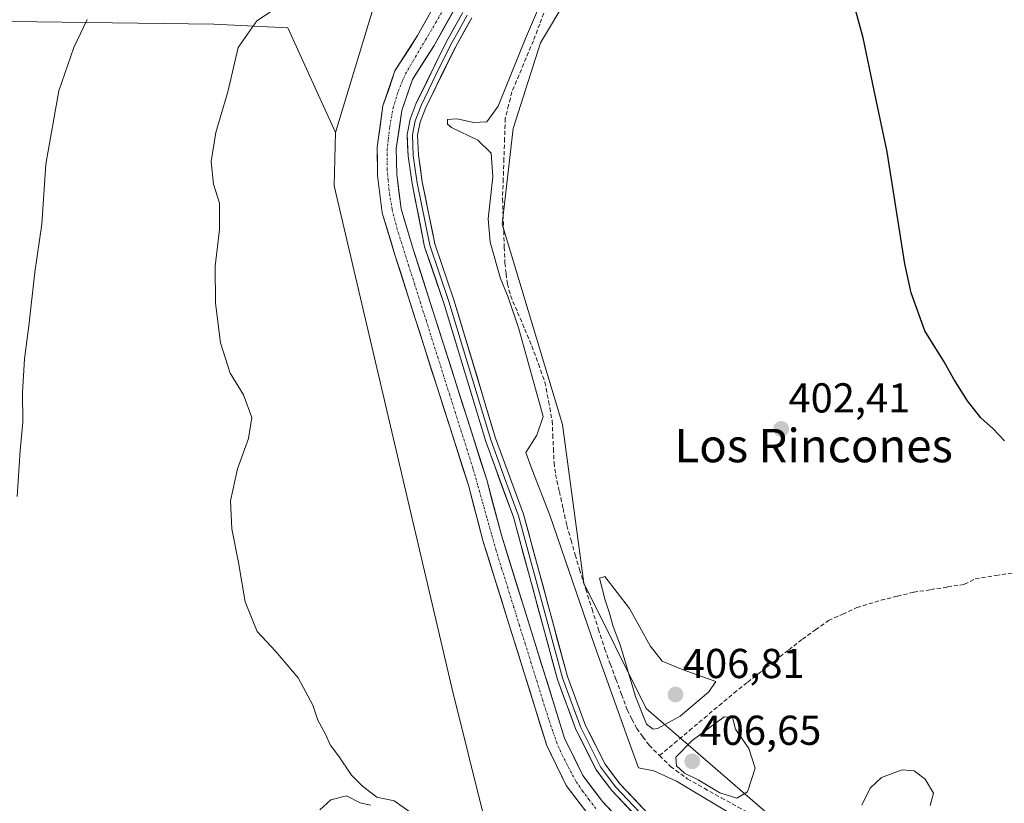
# Model space of a CAD drawing. Units: metres. Extents: x 632195 to 633957, y 4683414 to 4685761.
# Drawn here: x 632334 to 632570, y 4684961 to 4685149 of the extents above; entities that cross this region are included whole.
import ezdxf
from ezdxf.enums import TextEntityAlignment as Align

# ---------------------------------------------------------------- set-up
doc = ezdxf.new("R2010")
doc.units = ezdxf.units.M
doc.header["$MEASUREMENT"] = 0
doc.linetypes.add('TRAZO_Y_PUNTO', pattern=[1, 0.5, -0.25, 0, -0.25])
doc.linetypes.add('TRAZOSX2', pattern=[1.5, 1, -0.5])
for name, color, linetype, lineweight in [('Arbolado forestal CxS', 92, 'Continuous', 0), ('Carátula', 7, 'Continuous', 5), ('Corriente artificial Cxs', 5, 'Continuous', 13), ('Corriente artificial eje', 142, 'TRAZO_Y_PUNTO', 0), ('Corriente artificial lineal', 5, 'TRAZOSX2', 13), ('Corriente artificial superficial', 5, 'Continuous', 13), ('Cultivos herbáceos CxS', 92, 'Continuous', 0), ('Curva de nivel maestra', 36, 'Continuous', 30), ('Curva de nivel normal', 36, 'Continuous', 0), ('Layer 0', 7, 'Continuous', 0), ('Matorral CxS', 135, 'Continuous', 0), ('Punto de cota en terreno', 7, 'Continuous', 0), ('Rótulo de punto de cota en terreno', 19, 'Continuous', 0), ('Suelo desnudo CxS', 43, 'Continuous', 0), ('Texto cartográfico', 19, 'Continuous', 0)]:
    doc.layers.add(name, color=color, linetype=linetype, lineweight=lineweight)
doc.styles.add('Arial', font='txt', dxfattribs={"height": 0.2})

# ---------------------------------------------------------------- blocks, each defined once
blk = doc.blocks.new('*U150')
at = {"layer": 'Cultivos herbáceos CxS', "color": 92, "linetype": 'Continuous', "lineweight": 0}
blk.add_polyline3d([(632576.2723, 4684910.3717, 405.598383), (632553.5145, 4684933.9847, 404.758726), (632524.8557, 4684948.3209, 405.801405), (632483.9759, 4684983.6685, 405.454976), (632468.9951, 4685013.7185, 404.455863), (632463.9377, 4685051.6675, 404.549342), (632449.4871, 4685099.7065, 404.694981), (632452.1253, 4685122.6337, 404.810339), (632458.6345, 4685143.1115, 404.68158), (632471.5247, 4685164.6723, 404.56828), (632487.5399, 4685169.7323, 403.311408), (632495.9695, 4685217.8011, 404.187086), (632521.2577, 4685238.0411, 401.868383), (632519.5719, 4685244.7871, 402.02788), (632511.1429, 4685247.3171, 402.807393), (632508.6141, 4685267.5571, 403.984716), (632520.4383, 4685295.1221, 402.261697), (632518.2045, 4685312.1991, 402.02198), (632519.5957, 4685317.8911, 401.994689), (632528.8677, 4685326.3251, 401.486899), (632555.0889, 4685337.8477, 398.69411), (632572.4671, 4685355.4097, 397.656011)], dxfattribs=at)
blk = doc.blocks.new('*U151')
at = {"layer": 'Cultivos herbáceos CxS', "color": 92, "linetype": 'Continuous', "lineweight": 0}
blk.add_polyline3d([(632319.73, 4685148.42, 419.04), (632380.42, 4685147.58, 410.7), (632398.12, 4685146.74, 409.09), (632409.58, 4685121.62, 407.31), (632409.24, 4685108.91, 407.22), (632437.49, 4684988.28, 408.32), (632445.19, 4684957.43, 407.85)], dxfattribs=at)
blk = doc.blocks.new('*U154')
at = {"layer": 'Matorral CxS', "color": 135, "linetype": 'Continuous', "lineweight": 0}
for points in [[(632570.97, 4684898.36, 406.93), (632537.57, 4684918.46, 406.84), (632518.43, 4684930.7, 407.04), (632501.46, 4684940.93, 407.11), (632489.15, 4684948.45, 406.96), (632479.55, 4684954.88, 406.96), (632473.48, 4684961.38, 407.06), (632468.76, 4684967.63, 406.9), (632464.43, 4684976.53, 407.07), (632449.28, 4685025.17, 406.88), (632445.79, 4685038.42, 406.82), (632428.17, 4685093.72, 407.03), (632425.27, 4685103.33, 407.12), (632424.22, 4685111.68, 407.12), (632424.12, 4685117.85, 407.16), (632425.41, 4685126.94, 407.16), (632427.97, 4685134.38, 407.17), (632433.15, 4685142.53, 407.2), (632466.39, 4685201.69, 407.17)], [(632471.52, 4685164.67, 404.57), (632458.63, 4685143.11, 404.68), (632452.13, 4685122.63, 404.81), (632449.49, 4685099.71, 404.69), (632463.94, 4685051.67, 404.55), (632469, 4685013.72, 404.46), (632483.98, 4684983.67, 405.45), (632524.86, 4684948.32, 405.8), (632553.51, 4684933.98, 404.76), (632576.27, 4684910.37, 405.6)], [(632578.85, 4684866.53, 411.07), (632566.56, 4684871.41, 410.88), (632569.09, 4684877.31, 409.59), (632555.61, 4684891.65, 408.91), (632524.42, 4684909.36, 409.14), (632500.82, 4684921.17, 409.25), (632486.66, 4684923.4, 409.5), (632454.46, 4684944.78, 409.21), (632445.19, 4684957.43, 407.85), (632437.49, 4684988.28, 408.32), (632409.24, 4685108.91, 407.22), (632409.58, 4685121.62, 407.31), (632422.26, 4685163.6, 408.52)], [(632462.39, 4685203.95, 406.69), (632429.21, 4685144.88, 407.08), (632423.8, 4685136.4, 407.24), (632420.93, 4685128.02, 407.32), (632419.52, 4685118.13, 407.29), (632419.63, 4685111.36, 407.25), (632420.76, 4685102.37, 407.13), (632423.78, 4685092.36, 407.13), (632441.38, 4685037.13, 406.96), (632444.87, 4685023.9, 407.14), (632460.15, 4684974.83, 407.17), (632464.82, 4684965.23, 406.86), (632469.96, 4684958.43, 406.97), (632470.94, 4684957.36, 406.91), (632476.55, 4684951.37, 407.1), (632486.67, 4684944.58, 407.37), (632499.07, 4684937.01, 407.05), (632516.01, 4684926.8, 407.21), (632535.16, 4684914.56, 407.32), (632568.59, 4684894.43, 407.33), (632605.02, 4684872.2, 407.16)]]:
    blk.add_polyline3d(points, dxfattribs=at)
blk = doc.blocks.new('*U161')
at = {"layer": 'Cultivos herbáceos CxS', "color": 92, "linetype": 'Continuous', "lineweight": 0}
blk.add_polyline3d([(632409.58, 4685121.62, 407.31), (632398.12, 4685146.74, 409.09), (632380.42, 4685147.58, 410.7), (632319.73, 4685148.42, 419.04), (632316.36, 4685105.41, 418.25), (632316.36, 4685070.84, 416.94), (632304.56, 4685057.34, 418.14), (632284.97, 4685043.71, 419.9), (632273.18, 4685032, 421.19), (632273.46, 4685019.93, 421.25), (632281.8, 4684999.57, 419.57), (632282.64, 4684969.21, 417.84), (632280.11, 4684938, 416.72), (632275.9, 4684894.99, 415.65), (632247.24, 4684871.38, 417.07), (632230.38, 4684872.23, 418.47), (632227.96, 4684871.33, 418.65), (632225.54, 4684870.44, 418.85), (632225.07, 4684870.27, 418.89), (632218.25, 4684867.75, 419.51)], dxfattribs=at)
blk = doc.blocks.new('*U167')
at = {"layer": 'Arbolado forestal CxS', "color": 92, "linetype": 'Continuous', "lineweight": 0}
blk.add_polyline3d([(632409.58, 4685121.62, 407.31), (632398.12, 4685146.74, 409.09), (632380.42, 4685147.58, 410.7), (632319.73, 4685148.42, 419.04), (632316.36, 4685105.41, 418.25), (632316.36, 4685070.84, 416.94), (632304.56, 4685057.34, 418.14), (632284.97, 4685043.71, 419.9), (632273.18, 4685032, 421.19), (632273.46, 4685019.93, 421.25), (632281.8, 4684999.57, 419.57), (632282.64, 4684969.21, 417.84), (632280.11, 4684938, 416.72), (632275.9, 4684894.99, 415.65), (632247.24, 4684871.38, 417.07), (632230.38, 4684872.23, 418.47), (632227.96, 4684871.33, 418.65), (632225.54, 4684870.44, 418.85), (632225.07, 4684870.27, 418.89), (632218.25, 4684867.75, 419.51)], dxfattribs=at)
blk = doc.blocks.new('*U185')
at = {"layer": 'Curva de nivel maestra', "color": 36, "linetype": 'Continuous', "lineweight": 30}
blk.add_polyline3d([(632569.78, 4685047.76, 400), (632567.03, 4685050.68, 400), (632564.14, 4685053.29, 400), (632560.9, 4685057.38, 400), (632557.61, 4685062.55, 400), (632555.33, 4685066.7, 400), (632550.7, 4685074.17, 400), (632547.42, 4685083.25, 400), (632545.88, 4685090.2, 400), (632541.71, 4685117, 400), (632538.54, 4685131.71, 400), (632535.91, 4685144.37, 400), (632533.11, 4685154.63, 400)], dxfattribs=at)
blk = doc.blocks.new('5PATER')
at = {"layer": 'Carátula', "linetype": 'Continuous', "lineweight": 5}
h = blk.add_hatch(color=250, dxfattribs=at)
edge = h.paths.add_edge_path()
edge.add_ellipse((0, 0.01), major_axis=(-1.33, -1.34), ratio=0.999422, start_angle=0, end_angle=360)

msp = doc.modelspace()

# ---------------------------------------------------------------- linework, layer by layer
at = {"layer": 'Arbolado forestal CxS', "color": 92, "linetype": 'Continuous', "lineweight": 0}
for points in [[(632409.58, 4685121.62, 407.31), (632422.26, 4685163.6, 408.52), (632438.5, 4685193.21, 411.43), (632470.02, 4685238.11, 407.79), (632474.79, 4685250.53, 408.4), (632470.02, 4685264.86, 408.18), (632458.56, 4685272.5, 410.65), (632443.28, 4685277.28, 411.85), (632423.22, 4685276.32, 410.66), (632377.52, 4685269.47, 410.53), (632304.78, 4685261.99, 412.69), (632272.45, 4685252.36, 410.1)], [(632422.26, 4685163.6, 408.52), (632409.58, 4685121.62, 407.31), (632398.12, 4685146.74, 409.09), (632380.42, 4685147.58, 410.7), (632319.73, 4685148.42, 419.04), (632316.36, 4685105.41, 418.25), (632316.36, 4685070.84, 416.94), (632304.56, 4685057.34, 418.14), (632284.97, 4685043.71, 419.9), (632273.18, 4685032, 421.19), (632273.46, 4685019.93, 421.25), (632281.8, 4684999.57, 419.57), (632282.64, 4684969.21, 417.84), (632280.11, 4684938, 416.72), (632275.9, 4684894.99, 415.65), (632247.24, 4684871.38, 417.07), (632230.38, 4684872.23, 418.47), (632227.96, 4684871.33, 418.65), (632225.54, 4684870.44, 418.85), (632225.07, 4684870.27, 418.89), (632218.25, 4684867.75, 419.51), (632218.25, 4684867.75, 419.51), (632212.68, 4685163.14, 417.89)]]:
    msp.add_polyline3d(points, dxfattribs=at)
at = {"layer": 'Corriente artificial Cxs', "color": 5, "linetype": 'Continuous', "lineweight": 13}
for points in [[(632437.9, 4685150.98, 406.78), (632435.52, 4685146.76, 406.83), (632433.15, 4685142.53, 407.05), (632430.56, 4685138.46, 407.19), (632427.97, 4685134.38, 407.18), (632426.69, 4685130.66, 407.18), (632425.41, 4685126.94, 407.2), (632424.77, 4685122.4, 407.24), (632424.12, 4685117.85, 407.21), (632424.17, 4685114.77, 407.21), (632424.22, 4685111.68, 407.2), (632424.75, 4685107.51, 407.18), (632425.27, 4685103.33, 407.13), (632426.24, 4685100.13, 407.09), (632427.2, 4685096.92, 407.06), (632428.17, 4685093.72, 407.05), (632429.64, 4685089.11, 407.04), (632431.11, 4685084.5, 407.01), (632432.58, 4685079.9, 407.05), (632434.04, 4685075.29, 407.06), (632435.51, 4685070.68, 407.02), (632436.98, 4685066.07, 407.06), (632438.45, 4685061.46, 407.05), (632439.92, 4685056.85, 407), (632441.39, 4685052.25, 406.94), (632442.85, 4685047.64, 406.79), (632444.32, 4685043.03, 406.8), (632445.79, 4685038.42, 406.87), (632446.95, 4685034, 406.82), (632448.12, 4685029.59, 406.94), (632449.28, 4685025.17, 406.98), (632450.66, 4685020.75, 406.9), (632452.03, 4685016.33, 407.01), (632453.41, 4685011.9, 407.08), (632454.79, 4685007.48, 406.96), (632456.17, 4685003.06, 406.91), (632457.54, 4684998.64, 407.13), (632458.92, 4684994.22, 407.07), (632460.3, 4684989.8, 407), (632461.68, 4684985.37, 407.02), (632463.05, 4684980.95, 407.1), (632464.43, 4684976.53, 407.08), (632466.6, 4684972.08, 406.99), (632468.76, 4684967.63, 406.97), (632471.12, 4684964.51, 406.93), (632473.48, 4684961.38, 406.88), (632476.52, 4684958.13, 406.9)], [(632469.96, 4684958.43, 406.65), (632467.39, 4684961.83, 406.71), (632464.82, 4684965.23, 406.94), (632463.26, 4684968.43, 406.97), (632461.71, 4684971.63, 407.07), (632460.15, 4684974.83, 407.2), (632458.76, 4684979.29, 407.3), (632457.37, 4684983.75, 407.3), (632455.98, 4684988.21, 407.22), (632454.59, 4684992.67, 407.19), (632453.2, 4684997.13, 407.19), (632451.82, 4685001.6, 407.25), (632450.43, 4685006.06, 407.29), (632449.04, 4685010.52, 407.25), (632447.65, 4685014.98, 407.15), (632446.26, 4685019.44, 407.2), (632444.87, 4685023.9, 407.25), (632443.71, 4685028.31, 407.19), (632442.54, 4685032.72, 406.89), (632441.38, 4685037.13, 406.75), (632439.91, 4685041.73, 406.79), (632438.45, 4685046.34, 406.98), (632436.98, 4685050.94, 407.08), (632435.51, 4685055.54, 407.06), (632434.05, 4685060.14, 407.08), (632432.58, 4685064.75, 407.08), (632431.11, 4685069.35, 407.07), (632429.65, 4685073.95, 406.99), (632428.18, 4685078.55, 407.16), (632426.71, 4685083.16, 407.1), (632425.25, 4685087.76, 406.95), (632423.78, 4685092.36, 406.89), (632422.77, 4685095.7, 406.96), (632421.77, 4685099.03, 407.04), (632420.76, 4685102.37, 407.08), (632420.2, 4685106.87, 407.13), (632419.63, 4685111.36, 407.18), (632419.58, 4685114.75, 407.2), (632419.52, 4685118.13, 407.21), (632420.23, 4685123.08, 407.28), (632420.93, 4685128.02, 407.19), (632422.37, 4685132.21, 407.2), (632423.8, 4685136.4, 407.12), (632425.6, 4685139.23, 407.18), (632427.41, 4685142.05, 407.2), (632429.21, 4685144.88, 407.1), (632431.58, 4685149.1, 406.87)]]:
    msp.add_polyline3d(points, dxfattribs=at)
at = {"layer": 'Corriente artificial eje', "color": 142, "linetype": 'TRAZO_Y_PUNTO', "lineweight": 0}
msp.add_polyline3d([(632471.91, 4684959.73, 406.7), (632470.33, 4684961.79, 406.78), (632468.75, 4684963.86, 406.8), (632467.1, 4684966.28, 406.84), (632465.55, 4684969.23, 406.96), (632464, 4684972.18, 407.04), (632462.58, 4684975.4, 407.14), (632461.6, 4684978.23, 407.24), (632460.62, 4684981.06, 407.19), (632459.22, 4684985.56, 407.14), (632457.82, 4684990.06, 407.13), (632456.42, 4684994.56, 407.24), (632455.02, 4684999.05, 407.19), (632453.62, 4685003.55, 407.11), (632452.22, 4685008.05, 407.2), (632450.82, 4685012.55, 407.28), (632449.42, 4685017.05, 407.06), (632448.02, 4685021.54, 407.12), (632446.91, 4685025.47, 407.18), (632445.8, 4685029.4, 407.05), (632444.7, 4685033.33, 406.83), (632443.59, 4685037.27, 406.8), (632442.48, 4685041.2, 406.74), (632441.08, 4685045.6, 406.75), (632439.69, 4685050, 406.94), (632438.3, 4685054.41, 407.01), (632436.9, 4685058.81, 407.03), (632435.51, 4685063.21, 407.13), (632434.11, 4685067.62, 407.07), (632432.72, 4685072.02, 407.11), (632431.32, 4685076.43, 407.12), (632429.93, 4685080.83, 407.08), (632428.53, 4685085.23, 407.06), (632427.14, 4685089.64, 407.1), (632425.74, 4685094.04, 407.04), (632424.35, 4685098.44, 407.05), (632423.1, 4685103.26, 407.19), (632422.41, 4685107.72, 407.23), (632422.17, 4685110.26, 407.23), (632421.93, 4685112.8, 407.23), (632421.91, 4685117.29, 407.22), (632422.22, 4685120.15, 407.25), (632422.54, 4685123.01, 407.29), (632423.37, 4685127.57, 407.23), (632424.59, 4685131.58, 407.2), (632426.29, 4685135.69, 407.21), (632428.72, 4685139.79, 407.19), (632431.15, 4685143.89, 406.98), (632433.59, 4685148, 406.77), (632435.87, 4685152.07, 406.71)], dxfattribs=at)
at = {"layer": 'Corriente artificial lineal', "color": 5, "linetype": 'TRAZOSX2', "lineweight": 13}
for points in [[(632459.97, 4685151.65, 404.82), (632458.46, 4685147.64, 404.92), (632456.95, 4685143.63, 404.16), (632455.23, 4685139.55, 404.52), (632453.52, 4685135.46, 404.66), (632451.8, 4685131.38, 404.24), (632451.01, 4685128.22, 404.26), (632450.22, 4685125.06, 404.56), (632450.06, 4685120.22, 404.7), (632449.89, 4685115.38, 404.78), (632449.73, 4685110.54, 404.87), (632449.56, 4685105.7, 404.9), (632449.7, 4685101.87, 404.85), (632449.85, 4685098.03, 404.83), (632449.99, 4685094.2, 404.79), (632450.13, 4685090.36, 404.75), (632450.43, 4685087.87, 404.65), (632450.72, 4685085.38, 404.54), (632451.47, 4685082.58, 404.25), (632453.17, 4685078.57, 404.71), (632454.87, 4685074.56, 404.9), (632456.57, 4685070.55, 404.05), (632458.14, 4685066.2, 404.25), (632459.71, 4685061.85, 404.56), (632460.59, 4685057.21, 404.44), (632461.46, 4685052.57, 403.99), (632461.6, 4685049.23, 403.94), (632461.75, 4685045.9, 403.98), (632461.89, 4685042.56, 404.01), (632462.27, 4685039.72, 404.04), (632463.17, 4685035.65, 404.19), (632464.06, 4685031.58, 404.3), (632464.96, 4685027.51, 404.31), (632465.97, 4685023.99, 404.11), (632466.97, 4685020.48, 404.03), (632467.98, 4685016.96, 404.27), (632469.49, 4685012.22, 404.56), (632471, 4685007.49, 404.18), (632472.5, 4685002.75, 404.34), (632474.01, 4684998.01, 404.42), (632475.36, 4684994.34, 404.32), (632476.72, 4684990.68, 404.02), (632478.07, 4684987.01, 404.66), (632479.42, 4684983.34, 405.16), (632480.56, 4684981.11, 404.68), (632481.69, 4684978.88, 403.89), (632483.19, 4684976.87, 404.13), (632484.68, 4684974.85, 403.98), (632487.18, 4684972.37, 403.91)], [(632487.18, 4684972.37, 403.91), (632490.74, 4684975.37, 404.37), (632494.31, 4684978.37, 403.71), (632497.87, 4684981.38, 403.84), (632501.44, 4684984.38, 404.04), (632505, 4684987.38, 403.86), (632508.28, 4684989.96, 403.65), (632511.56, 4684992.54, 403.32), (632514.83, 4684995.12, 403.37), (632518.11, 4684997.7, 403.44), (632521.39, 4685000.28, 403.42), (632524.52, 4685002.5, 403.25), (632527.64, 4685004.72, 403.2), (632531.04, 4685006.28, 403.08), (632534.43, 4685007.83, 402.9), (632537.33, 4685008.72, 402.93), (632540.22, 4685009.61, 403.19), (632544.13, 4685010.56, 403.05), (632548.03, 4685011.5, 402.71), (632552.1, 4685012.14, 402.18), (632556.16, 4685012.78, 401.83), (632560.23, 4685013.42, 401.56), (632562.79, 4685014.75, 401.49), (632567.73, 4685015.51, 401.36), (632572.67, 4685016.27, 401.15)], [(632487.18, 4684972.37, 403.91), (632489.82, 4684969.77, 404.53), (632493.82, 4684966.81, 405.5), (632497.88, 4684964.54, 404.98), (632501.94, 4684962.28, 405.22), (632506.01, 4684960.01, 404.69), (632510.07, 4684957.75, 404.74), (632514.13, 4684955.48, 404.94), (632518.13, 4684953.61, 404.68), (632521.63, 4684951.34, 405.31), (632525.12, 4684949.08, 404.82), (632528.62, 4684946.81, 405.37), (632532.18, 4684944.2, 404.84), (632535.74, 4684941.59, 405.55), (632539.3, 4684938.98, 405.27), (632542.86, 4684936.38, 405.69), (632546.42, 4684933.77, 405.66), (632549.98, 4684931.16, 405.88), (632553.54, 4684928.55, 406.25), (632557.3, 4684925.6, 405.97), (632561.06, 4684922.64, 405.18), (632564.82, 4684919.69, 405.28), (632568.59, 4684916.74, 405.13), (632572.35, 4684913.79, 404.9)]]:
    msp.add_polyline3d(points, dxfattribs=at)
at = {"layer": 'Corriente artificial superficial', "color": 5, "linetype": 'Continuous', "lineweight": 13}
for points in [[(632437.9, 4685150.98, 406.78), (632435.52, 4685146.76, 406.83), (632433.15, 4685142.53, 407.05), (632430.56, 4685138.46, 407.19), (632427.97, 4685134.38, 407.18), (632426.69, 4685130.66, 407.18), (632425.41, 4685126.94, 407.2), (632424.77, 4685122.4, 407.24), (632424.12, 4685117.85, 407.21), (632424.17, 4685114.77, 407.21), (632424.22, 4685111.68, 407.2), (632424.75, 4685107.51, 407.18), (632425.27, 4685103.33, 407.13), (632426.24, 4685100.13, 407.09), (632427.2, 4685096.92, 407.06), (632428.17, 4685093.72, 407.05), (632429.64, 4685089.11, 407.04), (632431.11, 4685084.5, 407.01), (632432.58, 4685079.9, 407.05), (632434.04, 4685075.29, 407.06), (632435.51, 4685070.68, 407.02), (632436.98, 4685066.07, 407.06), (632438.45, 4685061.46, 407.05), (632439.92, 4685056.85, 407), (632441.39, 4685052.25, 406.94), (632442.85, 4685047.64, 406.79), (632444.32, 4685043.03, 406.8), (632445.79, 4685038.42, 406.87), (632446.95, 4685034, 406.82), (632448.12, 4685029.59, 406.94), (632449.28, 4685025.17, 406.98), (632450.66, 4685020.75, 406.9), (632452.03, 4685016.33, 407.01), (632453.41, 4685011.9, 407.08), (632454.79, 4685007.48, 406.96), (632456.17, 4685003.06, 406.91), (632457.54, 4684998.64, 407.13), (632458.92, 4684994.22, 407.07), (632460.3, 4684989.8, 407), (632461.68, 4684985.37, 407.02), (632463.05, 4684980.95, 407.1), (632464.43, 4684976.53, 407.08), (632466.6, 4684972.08, 406.99), (632468.76, 4684967.63, 406.97), (632471.12, 4684964.51, 406.93), (632473.48, 4684961.38, 406.88), (632476.52, 4684958.13, 406.9)], [(632469.96, 4684958.43, 406.65), (632467.39, 4684961.83, 406.71), (632464.82, 4684965.23, 406.94), (632463.26, 4684968.43, 406.97), (632461.71, 4684971.63, 407.07), (632460.15, 4684974.83, 407.2), (632458.76, 4684979.29, 407.3), (632457.37, 4684983.75, 407.3), (632455.98, 4684988.21, 407.22), (632454.59, 4684992.67, 407.19), (632453.2, 4684997.13, 407.19), (632451.82, 4685001.6, 407.25), (632450.43, 4685006.06, 407.29), (632449.04, 4685010.52, 407.25), (632447.65, 4685014.98, 407.15), (632446.26, 4685019.44, 407.2), (632444.87, 4685023.9, 407.25), (632443.71, 4685028.31, 407.19), (632442.54, 4685032.72, 406.89), (632441.38, 4685037.13, 406.75), (632439.91, 4685041.73, 406.79), (632438.45, 4685046.34, 406.98), (632436.98, 4685050.94, 407.08), (632435.51, 4685055.54, 407.06), (632434.05, 4685060.14, 407.08), (632432.58, 4685064.75, 407.08), (632431.11, 4685069.35, 407.07), (632429.65, 4685073.95, 406.99), (632428.18, 4685078.55, 407.16), (632426.71, 4685083.16, 407.1), (632425.25, 4685087.76, 406.95), (632423.78, 4685092.36, 406.89), (632422.77, 4685095.7, 406.96), (632421.77, 4685099.03, 407.04), (632420.76, 4685102.37, 407.08), (632420.2, 4685106.87, 407.13), (632419.63, 4685111.36, 407.18), (632419.58, 4685114.75, 407.2), (632419.52, 4685118.13, 407.21), (632420.23, 4685123.08, 407.28), (632420.93, 4685128.02, 407.19), (632422.37, 4685132.21, 407.2), (632423.8, 4685136.4, 407.12), (632425.6, 4685139.23, 407.18), (632427.41, 4685142.05, 407.2), (632429.21, 4685144.88, 407.1), (632431.58, 4685149.1, 406.87)]]:
    msp.add_polyline3d(points, dxfattribs=at)
at = {"layer": 'Cultivos herbáceos CxS', "color": 92, "linetype": 'Continuous', "lineweight": 0}
for points in [[(632508.61, 4685267.56, 403.98), (632511.14, 4685247.32, 402.81), (632519.57, 4685244.79, 402.03), (632521.26, 4685238.04, 401.87), (632495.97, 4685217.8, 404.19), (632487.54, 4685169.73, 403.31), (632471.52, 4685164.67, 404.57), (632458.63, 4685143.11, 404.68), (632452.13, 4685122.63, 404.81), (632449.49, 4685099.71, 404.69), (632463.94, 4685051.67, 404.55), (632469, 4685013.72, 404.46), (632483.98, 4684983.67, 405.45), (632524.86, 4684948.32, 405.8), (632553.51, 4684933.98, 404.76), (632576.27, 4684910.37, 405.6), (632598.18, 4684912.24, 403.82), (632599.02, 4684900.43, 405.14), (632604.93, 4684890.13, 406.79), (632642.02, 4684878.33, 406.58), (632653.82, 4684862.3, 408.87)], [(632409.58, 4685121.62, 407.31), (632409.24, 4685108.91, 407.22), (632437.49, 4684988.28, 408.32), (632445.19, 4684957.43, 407.85), (632454.46, 4684944.78, 409.21), (632486.66, 4684923.4, 409.5), (632500.82, 4684921.17, 409.25), (632524.42, 4684909.36, 409.14), (632555.61, 4684891.65, 408.91), (632569.09, 4684877.31, 409.59), (632566.56, 4684871.41, 410.88)]]:
    msp.add_polyline3d(points, dxfattribs=at)
at = {"layer": 'Curva de nivel normal', "color": 36, "linetype": 'Continuous', "lineweight": 0}
for points in [[(632503.97, 4684958.62, 405), (632491.26, 4684966.23, 405), (632485.78, 4684968.7, 405), (632482.16, 4684969.46, 405), (632479.56, 4684976.46, 405), (632471.71, 4684998.32, 405), (632460.86, 4685029.96, 405), (632456.66, 4685040.84, 405), (632455.12, 4685045, 405), (632457.74, 4685049.12, 405), (632459.3, 4685053.62, 405), (632457.04, 4685061.68, 405), (632453.43, 4685074.62, 405), (632450.92, 4685082.23, 405), (632449.1, 4685086.71, 405), (632446.57, 4685095.36, 405), (632446.11, 4685100.96, 405), (632447.21, 4685111.04, 405), (632446.87, 4685116.74, 405), (632443.66, 4685119.82, 405), (632437.32, 4685122.82, 405), (632436.36, 4685123.64, 405), (632436.42, 4685124.76, 405), (632438.66, 4685124.95, 405), (632442.61, 4685124.07, 405), (632445.8, 4685124.18, 405), (632448.53, 4685127.97, 405), (632455.04, 4685144.18, 405), (632462.84, 4685162.33, 405)], [(632427.09, 4684959.08, 410), (632423.63, 4684961.52, 410), (632419.44, 4684962.42, 410), (632416.03, 4684965.06, 410), (632413.38, 4684967.71, 410), (632410.26, 4684972.3, 410), (632408.25, 4684974.97, 410), (632407.26, 4684977.38, 410), (632405.34, 4684980.83, 410), (632404.1, 4684984.46, 410), (632400.59, 4684990.97, 410), (632395.2, 4684997.36, 410), (632390.78, 4685002.09, 410), (632387.92, 4685009.18, 410), (632386.3, 4685018.65, 410), (632384.7, 4685026.72, 410), (632384.42, 4685033.38, 410), (632386.05, 4685041.05, 410), (632388.74, 4685048.38, 410), (632389.53, 4685053.38, 410), (632387.51, 4685058.8, 410), (632384.31, 4685064, 410), (632381.98, 4685071.27, 410), (632380.78, 4685080.73, 410), (632380.74, 4685089.62, 410), (632381.81, 4685098.44, 410), (632381.75, 4685104.72, 410), (632380.33, 4685109.3, 410), (632379.8, 4685114.7, 410), (632380.9, 4685121.62, 410), (632383.74, 4685131.37, 410), (632386.27, 4685142.04, 410), (632390.69, 4685148.37, 410), (632394.74, 4685151.04, 410)], [(632333.3, 4685034.42, 415), (632334.04, 4685045.45, 415), (632334.68, 4685052.25, 415), (632334.63, 4685059.33, 415), (632335.08, 4685067.42, 415), (632336.12, 4685075.32, 415), (632337.55, 4685088.16, 415), (632339.25, 4685099.72, 415), (632340.2, 4685114.05, 415), (632343.3, 4685131.67, 415), (632346.85, 4685141.99, 415), (632350.09, 4685148.75, 415)], [(632485.61, 4684978.75, 405), (632486.68, 4684978.85, 405), (632492.11, 4684981.82, 405), (632498.96, 4684987.64, 405), (632500.64, 4684990.12, 405), (632492.8, 4684992.96, 405), (632487.76, 4684995.04, 405), (632484.91, 4684998.68, 405), (632479.99, 4685007.59, 405), (632474.08, 4685015.25, 405), (632472.79, 4685014.92, 405), (632474.12, 4685009.61, 405), (632475.13, 4685006.71, 405), (632476.06, 4685003.32, 405), (632477.8, 4684998.65, 405), (632481.38, 4684986.5, 405), (632484.06, 4684979.92, 405), (632485.61, 4684978.75, 405)], [(632505.71, 4684962.16, 405), (632508.2, 4684963.68, 405), (632510.09, 4684969.33, 405), (632508.54, 4684974.1, 405), (632505.39, 4684978.68, 405), (632504.65, 4684981.53, 405), (632502.64, 4684981.63, 405), (632495.01, 4684975.99, 405), (632491.09, 4684972, 405), (632491.26, 4684969.91, 405), (632493.17, 4684968.2, 405), (632496.38, 4684966.54, 405), (632501.6, 4684963.43, 405), (632505.71, 4684962.16, 405)], [(632552.02, 4684960.39, 405), (632552.78, 4684963.39, 405), (632550.79, 4684966.71, 405), (632548.13, 4684968.71, 405), (632545.3, 4684968.94, 405), (632540.31, 4684967.12, 405), (632537.65, 4684964.59, 405), (632535.65, 4684960.53, 405)], [(632405.81, 4684959.38, 410), (632408.41, 4684961.76, 410), (632412.23, 4684962.7, 410), (632415.43, 4684961.04, 410), (632417.96, 4684960.48, 410)]]:
    msp.add_polyline3d(points, dxfattribs=at)
at = {"layer": 'Layer 0', "linetype": 'Continuous', "lineweight": 0}
for points in [[(632482.82, 4684956.53), (632475.7, 4684964), (632471.98, 4684969), (632467.15, 4684978.62), (632462.71, 4684990.58), (632452.21, 4685029.46), (632445.53, 4685047.62), (632435.52, 4685080.79), (632430.91, 4685094.3), (632427.88, 4685109.4), (632426.94, 4685116.02), (632426.7, 4685121.16), (632427.41, 4685124.82), (632428.9, 4685128.65), (632436.04, 4685143.29), (632440.03, 4685150.4)], [(632441.11, 4685149.77), (632439.15, 4685146.27), (632437.15, 4685142.71), (632433.62, 4685135.47), (632430.05, 4685128.15), (632428.62, 4685124.47), (632427.96, 4685121.07), (632428.19, 4685116.14), (632428.66, 4685112.83), (632429.12, 4685109.61), (632432.12, 4685094.63), (632436.71, 4685081.18), (632446.72, 4685048.02), (632450.06, 4685038.94), (632453.4, 4685029.84), (632463.9, 4684990.97), (632466.08, 4684985.1), (632468.3, 4684979.12), (632470.63, 4684974.47), (632473.05, 4684969.66), (632474.91, 4684967.16), (632476.67, 4684964.8), (632483.67, 4684957.46)], [(632442.18, 4685149.13), (632438.26, 4685142.13), (632431.19, 4685127.65), (632429.82, 4685124.12), (632429.21, 4685120.98), (632429.43, 4685116.25), (632430.35, 4685109.82), (632433.33, 4685094.95), (632437.9, 4685081.56), (632447.9, 4685048.42), (632454.59, 4685030.22), (632465.09, 4684991.35), (632469.45, 4684979.62), (632474.11, 4684970.32), (632477.63, 4684965.6), (632484.51, 4684958.38)]]:
    msp.add_lwpolyline(points, dxfattribs=at)
for points in [[(632480.45, 4684959.02, 407.17), (632478.07, 4684961.51, 407.06), (632475.7, 4684964, 407.1), (632473.84, 4684966.5, 407.03), (632471.98, 4684969, 407.09), (632470.37, 4684972.21, 407), (632468.76, 4684975.41, 407.06), (632467.15, 4684978.62, 407.04), (632465.67, 4684982.61, 406.96), (632464.19, 4684986.59, 406.93), (632462.71, 4684990.58, 406.92), (632461.54, 4684994.9, 406.88), (632460.38, 4684999.22, 406.91), (632459.21, 4685003.54, 406.8), (632458.04, 4685007.86, 406.81), (632456.88, 4685012.18, 406.77), (632455.71, 4685016.5, 406.74), (632454.54, 4685020.82, 406.7), (632453.38, 4685025.14, 406.72), (632452.21, 4685029.46, 406.74), (632450.54, 4685034, 406.76), (632448.87, 4685038.54, 406.84), (632447.2, 4685043.08, 406.79), (632445.53, 4685047.62, 406.87), (632444.1, 4685052.36, 406.87), (632442.67, 4685057.1, 406.95), (632441.24, 4685061.84, 406.97), (632439.81, 4685066.57, 406.96), (632438.38, 4685071.31, 406.97), (632436.95, 4685076.05, 406.99), (632435.52, 4685080.79, 406.95), (632433.98, 4685085.29, 406.94), (632432.45, 4685089.8, 406.98), (632430.91, 4685094.3, 407.01), (632430.15, 4685098.08, 406.99), (632429.4, 4685101.85, 406.99), (632428.64, 4685105.63, 407.08), (632427.88, 4685109.4, 407.17), (632427.41, 4685112.71, 407.19), (632426.94, 4685116.02, 407.19), (632426.82, 4685118.59, 407.19), (632426.7, 4685121.16, 407.19), (632427.41, 4685124.82, 407.13), (632428.9, 4685128.65, 407.04), (632430.69, 4685132.31, 407.08), (632432.47, 4685135.97, 407.13), (632434.26, 4685139.63, 407.11), (632436.04, 4685143.29, 407.13), (632438.04, 4685146.85, 406.93), (632440.03, 4685150.4, 406.98)], [(632442.18, 4685149.13, 407.16), (632440.22, 4685145.63, 407.15), (632438.26, 4685142.13, 407.2), (632436.49, 4685138.51, 407.07), (632434.73, 4685134.89, 407.12), (632432.96, 4685131.27, 407.04), (632431.19, 4685127.65, 406.9), (632429.82, 4685124.12, 406.96), (632429.21, 4685120.98, 407.09), (632429.43, 4685116.25, 407.2), (632429.89, 4685113.04, 407.22), (632430.35, 4685109.82, 407.2), (632431.1, 4685106.1, 407.06), (632431.84, 4685102.39, 406.97), (632432.59, 4685098.67, 407.06), (632433.33, 4685094.95, 407.07), (632434.85, 4685090.49, 406.99), (632436.38, 4685086.02, 406.89), (632437.9, 4685081.56, 407), (632439.33, 4685076.83, 407.03), (632440.76, 4685072.09, 406.96), (632442.19, 4685067.36, 406.92), (632443.61, 4685062.62, 406.93), (632445.04, 4685057.89, 406.89), (632446.47, 4685053.15, 406.79), (632447.9, 4685048.42, 406.79), (632449.57, 4685043.87, 406.46), (632451.25, 4685039.32, 406.69), (632452.92, 4685034.77, 406.51), (632454.59, 4685030.22, 406.61), (632455.76, 4685025.9, 406.65), (632456.92, 4685021.58, 406.51), (632458.09, 4685017.26, 406.56), (632459.26, 4685012.94, 407.02), (632460.42, 4685008.63, 406.84), (632461.59, 4685004.31, 406.77), (632462.76, 4684999.99, 406.74), (632463.92, 4684995.67, 406.83), (632465.09, 4684991.35, 406.92), (632466.54, 4684987.44, 406.86), (632468, 4684983.53, 407.35), (632469.45, 4684979.62, 407.35), (632471, 4684976.52, 407.21), (632472.56, 4684973.42, 407.13), (632474.11, 4684970.32, 407.14), (632475.87, 4684967.96, 406.98), (632477.63, 4684965.6, 406.81), (632481.07, 4684961.99, 407.05), (632484.51, 4684958.38, 407.52)]]:
    msp.add_polyline3d(points, dxfattribs=at)
at = {"layer": 'Matorral CxS', "color": 135, "linetype": 'Continuous', "lineweight": 0}
for points in [[(632409.58, 4685121.62, 407.31), (632422.26, 4685163.6, 408.52), (632438.5, 4685193.21, 411.43), (632470.02, 4685238.11, 407.79), (632474.79, 4685250.53, 408.4), (632470.02, 4685264.86, 408.18), (632458.56, 4685272.5, 410.65), (632443.28, 4685277.28, 411.85), (632423.22, 4685276.32, 410.66), (632377.52, 4685269.47, 410.53), (632304.78, 4685261.99, 412.69), (632272.45, 4685252.36, 410.1)], [(632508.61, 4685267.56, 403.98), (632511.14, 4685247.32, 402.81), (632519.57, 4685244.79, 402.03), (632521.26, 4685238.04, 401.87), (632495.97, 4685217.8, 404.19), (632487.54, 4685169.73, 403.31), (632471.52, 4685164.67, 404.57), (632458.63, 4685143.11, 404.68), (632452.13, 4685122.63, 404.81), (632449.49, 4685099.71, 404.69), (632463.94, 4685051.67, 404.55), (632469, 4685013.72, 404.46), (632483.98, 4684983.67, 405.45), (632524.86, 4684948.32, 405.8), (632553.51, 4684933.98, 404.76), (632576.27, 4684910.37, 405.6), (632598.18, 4684912.24, 403.82), (632599.02, 4684900.43, 405.14), (632604.93, 4684890.13, 406.79), (632642.02, 4684878.33, 406.58), (632653.82, 4684862.3, 408.87)], [(632605.02, 4684872.2, 407.16), (632568.59, 4684894.43, 407.33), (632535.16, 4684914.56, 407.32), (632516.01, 4684926.8, 407.21), (632499.07, 4684937.01, 407.05), (632486.67, 4684944.58, 407.37), (632476.55, 4684951.37, 407.1), (632470.94, 4684957.36, 406.91), (632469.96, 4684958.43, 406.97), (632464.82, 4684965.23, 406.86), (632460.15, 4684974.83, 407.17), (632444.87, 4685023.9, 407.14), (632441.38, 4685037.13, 406.96), (632423.78, 4685092.36, 407.13), (632420.76, 4685102.37, 407.13), (632419.63, 4685111.36, 407.25), (632419.52, 4685118.13, 407.29), (632420.93, 4685128.02, 407.32), (632423.8, 4685136.4, 407.24), (632429.21, 4685144.88, 407.08), (632462.39, 4685203.95, 406.69)], [(632570.97, 4684898.36, 406.93), (632537.57, 4684918.46, 406.84), (632518.43, 4684930.7, 407.04), (632501.46, 4684940.93, 407.11), (632489.15, 4684948.45, 406.96), (632479.55, 4684954.88, 406.96), (632473.48, 4684961.38, 407.06), (632468.76, 4684967.63, 406.9), (632464.43, 4684976.53, 407.07), (632449.28, 4685025.17, 406.88), (632445.79, 4685038.42, 406.82), (632428.17, 4685093.72, 407.03), (632425.27, 4685103.33, 407.12), (632424.22, 4685111.68, 407.12), (632424.12, 4685117.85, 407.16), (632425.41, 4685126.94, 407.16), (632427.97, 4685134.38, 407.17), (632433.15, 4685142.53, 407.2), (632466.39, 4685201.69, 407.17)], [(632409.58, 4685121.62, 407.31), (632409.24, 4685108.91, 407.22), (632437.49, 4684988.28, 408.32), (632445.19, 4684957.43, 407.85), (632454.46, 4684944.78, 409.21), (632486.66, 4684923.4, 409.5), (632500.82, 4684921.17, 409.25), (632524.42, 4684909.36, 409.14), (632555.61, 4684891.65, 408.91), (632569.09, 4684877.31, 409.59), (632566.56, 4684871.41, 410.88)]]:
    msp.add_polyline3d(points, dxfattribs=at)
at = {"layer": 'Suelo desnudo CxS', "color": 43, "linetype": 'Continuous', "lineweight": 0}
for points in [[(632605.02, 4684872.2, 407.16), (632568.59, 4684894.43, 407.33), (632535.16, 4684914.56, 407.32), (632516.01, 4684926.8, 407.21), (632499.07, 4684937.01, 407.05), (632486.67, 4684944.58, 407.37), (632476.55, 4684951.37, 407.1), (632470.94, 4684957.36, 406.91), (632469.96, 4684958.43, 406.97), (632464.82, 4684965.23, 406.86), (632460.15, 4684974.83, 407.17), (632444.87, 4685023.9, 407.14), (632441.38, 4685037.13, 406.96), (632423.78, 4685092.36, 407.13), (632420.76, 4685102.37, 407.13), (632419.63, 4685111.36, 407.25), (632419.52, 4685118.13, 407.29), (632420.93, 4685128.02, 407.32), (632423.8, 4685136.4, 407.24), (632429.21, 4685144.88, 407.08), (632462.39, 4685203.95, 406.69)], [(632605.02, 4684872.2, 407.16), (632568.59, 4684894.43, 407.33), (632535.16, 4684914.56, 407.32), (632516.01, 4684926.8, 407.21), (632499.07, 4684937.01, 407.05), (632486.67, 4684944.58, 407.37), (632476.55, 4684951.37, 407.1), (632470.94, 4684957.36, 406.91), (632469.96, 4684958.43, 406.97), (632464.82, 4684965.23, 406.86), (632460.15, 4684974.83, 407.17), (632444.87, 4685023.9, 407.14), (632441.38, 4685037.13, 406.96), (632423.78, 4685092.36, 407.13), (632420.76, 4685102.37, 407.13), (632419.63, 4685111.36, 407.25), (632419.52, 4685118.13, 407.29), (632420.93, 4685128.02, 407.32), (632423.8, 4685136.4, 407.24), (632429.21, 4685144.88, 407.08), (632462.39, 4685203.95, 406.69)], [(632466.39, 4685201.69, 407.17), (632433.15, 4685142.53, 407.2), (632427.97, 4685134.38, 407.17), (632425.41, 4685126.94, 407.16), (632424.12, 4685117.85, 407.16), (632424.22, 4685111.68, 407.12), (632425.27, 4685103.33, 407.12), (632428.17, 4685093.72, 407.03), (632445.79, 4685038.42, 406.82), (632449.28, 4685025.17, 406.88), (632464.43, 4684976.53, 407.07), (632468.76, 4684967.63, 406.9), (632473.48, 4684961.38, 407.06), (632479.55, 4684954.88, 406.96), (632489.15, 4684948.45, 406.96), (632501.46, 4684940.93, 407.11), (632518.43, 4684930.7, 407.04), (632537.57, 4684918.46, 406.84), (632570.97, 4684898.36, 406.93)], [(632570.97, 4684898.36, 406.93), (632537.57, 4684918.46, 406.84), (632518.43, 4684930.7, 407.04), (632501.46, 4684940.93, 407.11), (632489.15, 4684948.45, 406.96), (632479.55, 4684954.88, 406.96), (632473.48, 4684961.38, 407.06), (632468.76, 4684967.63, 406.9), (632464.43, 4684976.53, 407.07), (632449.28, 4685025.17, 406.88), (632445.79, 4685038.42, 406.82), (632428.17, 4685093.72, 407.03), (632425.27, 4685103.33, 407.12), (632424.22, 4685111.68, 407.12), (632424.12, 4685117.85, 407.16), (632425.41, 4685126.94, 407.16), (632427.97, 4685134.38, 407.17), (632433.15, 4685142.53, 407.2), (632466.39, 4685201.69, 407.17)]]:
    msp.add_polyline3d(points, dxfattribs=at)

# ---------------------------------------------------------------- block references
at = {"layer": 'Arbolado forestal CxS', "color": 92, "linetype": 'Continuous', "lineweight": 0}
msp.add_blockref('*U167', (0, 0), dxfattribs=at)
at = {"layer": 'Cultivos herbáceos CxS', "color": 92, "linetype": 'Continuous', "lineweight": 0}
for name in ['*U150', '*U151', '*U161']:
    msp.add_blockref(name, (0, 0), dxfattribs=at)
at = {"layer": 'Curva de nivel maestra', "color": 36, "linetype": 'Continuous', "lineweight": 30}
msp.add_blockref('*U185', (0, 0), dxfattribs=at)
at = {"layer": 'Matorral CxS', "color": 135, "linetype": 'Continuous', "lineweight": 0}
msp.add_blockref('*U154', (0, 0), dxfattribs=at)
at = {"layer": 'Punto de cota en terreno', "linetype": 'Continuous', "lineweight": 0}
for p in [(632516.3, 4685050.63, 402.41), (632491, 4684987, 406.81), (632495, 4684971, 406.65)]:
    msp.add_blockref('5PATER', p, dxfattribs=at)

# ---------------------------------------------------------------- texts
at = {"layer": 'Rótulo de punto de cota en terreno', "color": 19, "linetype": 'Continuous', "lineweight": 0, "style": 'Arial'}
for s, p in [('402,41', (632518.06, 4685052.39)), ('406,81', (632492.76, 4684988.76)), ('406,65', (632496.76, 4684972.76))]:
    msp.add_text(s, height=7, dxfattribs=at).set_placement(p, align=Align.BOTTOM_LEFT)
at = {"layer": 'Texto cartográfico', "color": 19, "linetype": 'Continuous', "lineweight": 0, "style": 'Arial'}
msp.add_text('Los Rincones', height=8, dxfattribs=at).set_placement((632524.08, 4685046.65), align=Align.MIDDLE_CENTER)

doc.saveas('drawing.dxf')
